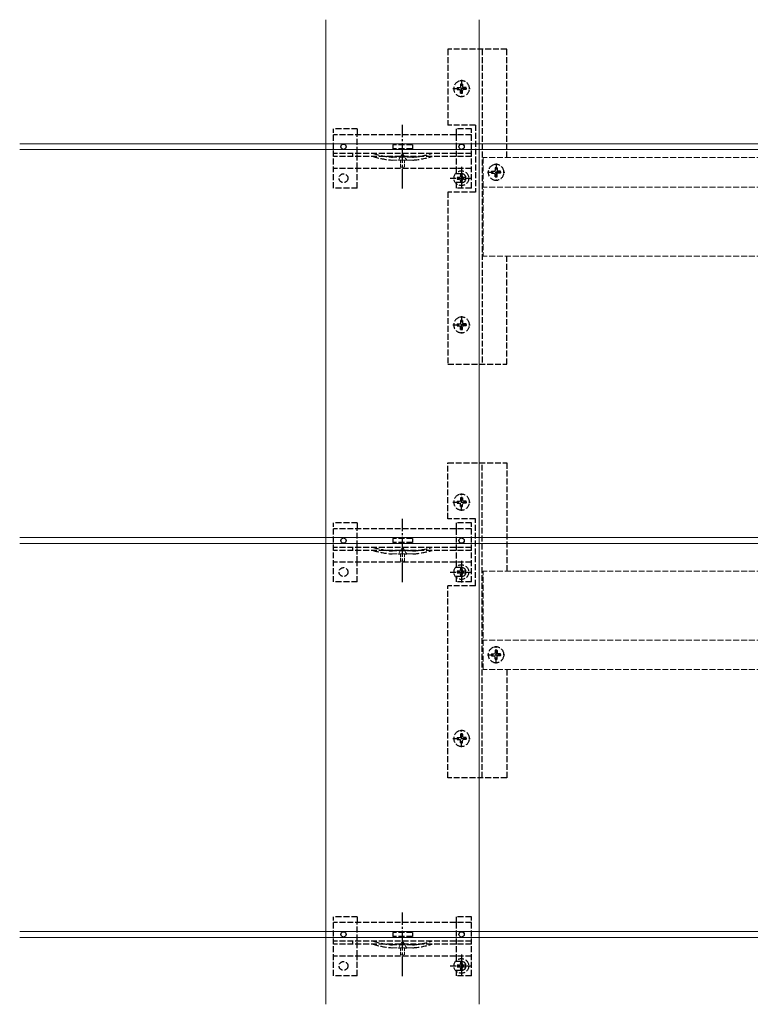
# Model space of a CAD drawing. Extents: x 0 to 1980, y 0 to 3204.
# Drawn here: x 1097 to 1468, y 1450 to 1950 of the extents above; entities that cross this region are included whole.
import ezdxf

# ---------------------------------------------------------------- set-up
doc = ezdxf.new("R2010")
doc.units = 0
doc.linetypes.add('YCENTER_1', pattern=[13, 10, -1, 1, -1])
doc.linetypes.add('YHIDDEN_1', pattern=[4, 3, -1])
doc.layers.add('YKK_12', color=2, linetype='CONTINUOUS', lineweight=13)
doc.layers.add('YKK_13', color=4, linetype='CONTINUOUS', lineweight=30)

msp = doc.modelspace()

# ---------------------------------------------------------------- linework, layer by layer
at = {"layer": 'YKK_12'}
for p, q in [((1252.75, 1950.27), (1252.75, 1450.27)), ((1330.75, 1450.27), (1330.75, 1950.27)), ((1889.25, 1887.27), (1097.25, 1887.27)), ((1097.25, 1884.27), (1889.25, 1884.27)), ((1502.25, 1687.27), (1097.25, 1687.27)), ((1097.25, 1684.27), (1502.25, 1684.27)), ((1889.25, 1487.27), (1097.25, 1487.27)), ((1097.25, 1484.27), (1889.25, 1484.27))]:
    msp.add_line(p, q, dxfattribs=at)
at = {"layer": 'YKK_12', "linetype": 'YHIDDEN_1'}
for p, q in [((1332.75, 1880.27), (1332.75, 1830.27)), ((1750.75, 1880.27), (1332.75, 1880.27)), ((1750.75, 1865.27), (1332.75, 1865.27)), ((1750.75, 1830.27), (1332.75, 1830.27)), ((1750.75, 1670.27), (1332.75, 1670.27)), ((1332.75, 1620.27), (1332.75, 1670.27)), ((1750.75, 1635.27), (1332.75, 1635.27)), ((1750.75, 1620.27), (1332.75, 1620.27))]:
    msp.add_line(p, q, dxfattribs=at)
at = {"layer": 'YKK_13', "linetype": 'YHIDDEN_1'}
for p, q in [((1344.75, 1935.27), (1314.75, 1935.27)), ((1314.75, 1935.27), (1314.75, 1896.77)), ((1332.25, 1935.27), (1332.25, 1775.27)), ((1344.75, 1880.27), (1344.75, 1935.27)), ((1317.35, 1915.27), (1326.15, 1915.27)), ((1319.51, 1915.77), (1320.38, 1915.79)), ((1320.38, 1915.79), (1320.61, 1915.79)), ((1320.61, 1915.79), (1321.13, 1915.89)), ((1321.23, 1916.41), (1321.13, 1915.89)), ((1321.25, 1917.52), (1321.23, 1916.41)), ((1321.75, 1919.67), (1321.75, 1910.87)), ((1322.25, 1917.52), (1322.27, 1916.41)), ((1322.27, 1916.41), (1322.37, 1915.89)), ((1322.89, 1915.79), (1322.37, 1915.89)), ((1324, 1915.77), (1322.89, 1915.79)), ((1319.51, 1914.77), (1320.38, 1914.76)), ((1320.38, 1914.76), (1320.61, 1914.75)), ((1320.61, 1914.75), (1321.13, 1914.65)), ((1321.23, 1914.13), (1321.13, 1914.65)), ((1321.25, 1913.03), (1321.23, 1914.13)), ((1322.25, 1913.03), (1322.27, 1914.13)), ((1322.27, 1914.13), (1322.37, 1914.65)), ((1322.89, 1914.75), (1322.37, 1914.65)), ((1324, 1914.77), (1322.89, 1914.75)), ((1328.75, 1896.77), (1314.75, 1896.77)), ((1328.75, 1896.77), (1328.75, 1862.77)), ((1256.75, 1864.77), (1256.75, 1894.77)), ((1268.75, 1894.77), (1256.75, 1894.77)), ((1326.75, 1891.77), (1256.75, 1891.77)), ((1268.75, 1894.77), (1268.75, 1891.77)), ((1268.75, 1874.77), (1268.75, 1891.77)), ((1326.75, 1894.77), (1318.95, 1894.77)), ((1318.95, 1894.77), (1318.95, 1891.77)), ((1318.95, 1891.72), (1318.95, 1874.77)), ((1326.75, 1864.77), (1326.75, 1894.77)), ((1296.75, 1886.77), (1286.75, 1886.77)), ((1286.75, 1886.77), (1286.75, 1884.77)), ((1296.75, 1886.77), (1296.75, 1884.77)), ((1326.75, 1882.27), (1256.75, 1882.27)), ((1326.75, 1880.77), (1256.75, 1880.77)), ((1296.86, 1880.47), (1286.65, 1880.47)), ((1296.75, 1884.77), (1286.75, 1884.77)), ((1321.63, 1875.52), (1321.63, 1864.02)), ((1338.75, 1875.02), (1338.73, 1873.91)), ((1339.25, 1877.17), (1339.25, 1868.37)), ((1339.75, 1875.02), (1339.77, 1873.91)), ((1326.75, 1874.77), (1256.75, 1874.77)), ((1268.75, 1864.77), (1268.75, 1874.77)), ((1318.95, 1874.77), (1318.95, 1872.02)), ((1321.75, 1872.02), (1318.95, 1872.02)), ((1320.4, 1870.18), (1319.58, 1870.18)), ((1319.58, 1870.18), (1319.58, 1869.36)), ((1322.04, 1871.82), (1321.22, 1871.82)), ((1321.22, 1871.82), (1321.22, 1871)), ((1322.04, 1871), (1322.04, 1871.82)), ((1323.68, 1870.18), (1322.86, 1870.18)), ((1323.68, 1869.36), (1323.68, 1870.18)), ((1334.85, 1872.77), (1343.65, 1872.77)), ((1337.01, 1873.27), (1337.88, 1873.29)), ((1337.01, 1872.27), (1337.88, 1872.26)), ((1337.88, 1873.29), (1338.11, 1873.29)), ((1337.88, 1872.26), (1338.11, 1872.25)), ((1338.11, 1873.29), (1338.63, 1873.39)), ((1338.11, 1872.25), (1338.63, 1872.15)), ((1338.73, 1873.91), (1338.63, 1873.39)), ((1338.73, 1871.63), (1338.63, 1872.15)), ((1338.75, 1870.53), (1338.73, 1871.63)), ((1339.75, 1870.53), (1339.77, 1871.63)), ((1339.77, 1873.91), (1339.87, 1873.39)), ((1339.77, 1871.63), (1339.87, 1872.15)), ((1340.39, 1873.29), (1339.87, 1873.39)), ((1340.39, 1872.25), (1339.87, 1872.15)), ((1341.5, 1873.27), (1340.39, 1873.29)), ((1341.5, 1872.27), (1340.39, 1872.25)), ((1315.88, 1869.77), (1327.38, 1869.77)), ((1318.95, 1867.52), (1318.95, 1864.77)), ((1321.75, 1867.52), (1318.95, 1867.52)), ((1319.58, 1869.36), (1320.4, 1869.36)), ((1321.22, 1868.54), (1321.22, 1867.72)), ((1321.22, 1867.72), (1322.04, 1867.72)), ((1322.04, 1867.72), (1322.04, 1868.54)), ((1322.86, 1869.36), (1323.68, 1869.36)), ((1268.75, 1864.77), (1256.75, 1864.77)), ((1328.75, 1862.77), (1314.75, 1862.77)), ((1314.75, 1862.77), (1314.75, 1775.27)), ((1326.75, 1864.77), (1318.95, 1864.77)), ((1344.75, 1775.27), (1344.75, 1830.27)), ((1317.35, 1795.27), (1326.15, 1795.27)), ((1319.51, 1795.77), (1320.38, 1795.79)), ((1320.38, 1795.79), (1320.61, 1795.79)), ((1320.61, 1795.79), (1321.13, 1795.89)), ((1321.23, 1796.41), (1321.13, 1795.89)), ((1321.25, 1797.52), (1321.23, 1796.41)), ((1321.75, 1799.67), (1321.75, 1790.87)), ((1322.25, 1797.52), (1322.27, 1796.41)), ((1322.27, 1796.41), (1322.37, 1795.89)), ((1322.89, 1795.79), (1322.37, 1795.89)), ((1324, 1795.77), (1322.89, 1795.79)), ((1319.51, 1794.77), (1320.38, 1794.76)), ((1320.38, 1794.76), (1320.61, 1794.75)), ((1320.61, 1794.75), (1321.13, 1794.65)), ((1321.23, 1794.13), (1321.13, 1794.65)), ((1321.25, 1793.03), (1321.23, 1794.13)), ((1322.25, 1793.03), (1322.27, 1794.13)), ((1322.27, 1794.13), (1322.37, 1794.65)), ((1322.89, 1794.75), (1322.37, 1794.65)), ((1324, 1794.77), (1322.89, 1794.75)), ((1314.75, 1775.27), (1344.75, 1775.27)), ((1314.75, 1696.77), (1314.75, 1725.27)), ((1314.75, 1725.27), (1344.75, 1725.27)), ((1332.25, 1565.27), (1332.25, 1725.27)), ((1344.75, 1725.27), (1344.75, 1670.27)), ((1317.35, 1705.27), (1326.15, 1705.27)), ((1319.51, 1705.77), (1320.38, 1705.79)), ((1320.38, 1705.79), (1320.61, 1705.79)), ((1320.61, 1705.79), (1321.13, 1705.89)), ((1321.23, 1706.41), (1321.13, 1705.89)), ((1321.25, 1707.52), (1321.23, 1706.41)), ((1321.75, 1700.87), (1321.75, 1709.67)), ((1322.25, 1707.52), (1322.27, 1706.41)), ((1322.27, 1706.41), (1322.37, 1705.89)), ((1322.89, 1705.79), (1322.37, 1705.89)), ((1324, 1705.77), (1322.89, 1705.79)), ((1319.51, 1704.77), (1320.38, 1704.76)), ((1320.38, 1704.76), (1320.61, 1704.75)), ((1320.61, 1704.75), (1321.13, 1704.65)), ((1321.23, 1704.13), (1321.13, 1704.65)), ((1321.25, 1703.03), (1321.23, 1704.13)), ((1322.25, 1703.03), (1322.27, 1704.13)), ((1322.27, 1704.13), (1322.37, 1704.65)), ((1322.89, 1704.75), (1322.37, 1704.65)), ((1324, 1704.77), (1322.89, 1704.75)), ((1328.75, 1696.77), (1314.75, 1696.77)), ((1328.75, 1662.77), (1328.75, 1696.77)), ((1256.75, 1664.77), (1256.75, 1694.77)), ((1268.75, 1694.77), (1256.75, 1694.77)), ((1326.75, 1691.77), (1256.75, 1691.77)), ((1268.75, 1694.77), (1268.75, 1691.77)), ((1268.75, 1674.77), (1268.75, 1691.77)), ((1326.75, 1694.77), (1318.95, 1694.77)), ((1318.95, 1694.77), (1318.95, 1691.77)), ((1318.95, 1691.72), (1318.95, 1674.77)), ((1326.75, 1664.77), (1326.75, 1694.77)), ((1296.75, 1686.77), (1286.75, 1686.77)), ((1286.75, 1686.77), (1286.75, 1684.77)), ((1296.75, 1686.77), (1296.75, 1684.77)), ((1326.75, 1682.27), (1256.75, 1682.27)), ((1326.75, 1680.77), (1256.75, 1680.77)), ((1296.86, 1680.47), (1286.65, 1680.47)), ((1296.75, 1684.77), (1286.75, 1684.77)), ((1321.63, 1675.52), (1321.63, 1664.02)), ((1326.75, 1674.77), (1256.75, 1674.77)), ((1268.75, 1664.77), (1268.75, 1674.77)), ((1318.95, 1674.77), (1318.95, 1672.02)), ((1321.75, 1672.02), (1318.95, 1672.02)), ((1320.4, 1670.18), (1319.58, 1670.18)), ((1319.58, 1670.18), (1319.58, 1669.36)), ((1322.04, 1671.82), (1321.22, 1671.82)), ((1321.22, 1671.82), (1321.22, 1671)), ((1322.04, 1671), (1322.04, 1671.82)), ((1323.68, 1670.18), (1322.86, 1670.18)), ((1323.68, 1669.36), (1323.68, 1670.18)), ((1315.88, 1669.77), (1327.38, 1669.77)), ((1318.95, 1667.52), (1318.95, 1664.77)), ((1321.75, 1667.52), (1318.95, 1667.52)), ((1319.58, 1669.36), (1320.4, 1669.36)), ((1321.22, 1668.54), (1321.22, 1667.72)), ((1321.22, 1667.72), (1322.04, 1667.72)), ((1322.04, 1667.72), (1322.04, 1668.54)), ((1322.86, 1669.36), (1323.68, 1669.36)), ((1268.75, 1664.77), (1256.75, 1664.77)), ((1328.75, 1662.77), (1314.75, 1662.77)), ((1314.75, 1565.27), (1314.75, 1662.77)), ((1326.75, 1664.77), (1318.95, 1664.77)), ((1338.75, 1630.02), (1338.73, 1628.91)), ((1339.25, 1623.37), (1339.25, 1632.17)), ((1339.75, 1630.02), (1339.77, 1628.91)), ((1334.85, 1627.77), (1343.65, 1627.77)), ((1337.01, 1628.27), (1337.88, 1628.29)), ((1337.01, 1627.27), (1337.88, 1627.26)), ((1337.88, 1628.29), (1338.11, 1628.29)), ((1337.88, 1627.26), (1338.11, 1627.25)), ((1338.11, 1628.29), (1338.63, 1628.39)), ((1338.11, 1627.25), (1338.63, 1627.15)), ((1338.73, 1628.91), (1338.63, 1628.39)), ((1338.73, 1626.63), (1338.63, 1627.15)), ((1338.75, 1625.53), (1338.73, 1626.63)), ((1339.75, 1625.53), (1339.77, 1626.63)), ((1339.77, 1628.91), (1339.87, 1628.39)), ((1339.77, 1626.63), (1339.87, 1627.15)), ((1340.39, 1628.29), (1339.87, 1628.39)), ((1340.39, 1627.25), (1339.87, 1627.15)), ((1341.5, 1628.27), (1340.39, 1628.29)), ((1341.5, 1627.27), (1340.39, 1627.25)), ((1344.75, 1620.27), (1344.75, 1565.27)), ((1317.35, 1585.27), (1326.15, 1585.27)), ((1319.51, 1585.77), (1320.38, 1585.79)), ((1320.38, 1585.79), (1320.61, 1585.79)), ((1320.61, 1585.79), (1321.13, 1585.89)), ((1321.23, 1586.41), (1321.13, 1585.89)), ((1321.25, 1587.52), (1321.23, 1586.41)), ((1321.75, 1580.87), (1321.75, 1589.67)), ((1322.25, 1587.52), (1322.27, 1586.41)), ((1322.27, 1586.41), (1322.37, 1585.89)), ((1322.89, 1585.79), (1322.37, 1585.89)), ((1324, 1585.77), (1322.89, 1585.79)), ((1319.51, 1584.77), (1320.38, 1584.76)), ((1320.38, 1584.76), (1320.61, 1584.75)), ((1320.61, 1584.75), (1321.13, 1584.65)), ((1321.23, 1584.13), (1321.13, 1584.65)), ((1321.25, 1583.03), (1321.23, 1584.13)), ((1322.25, 1583.03), (1322.27, 1584.13)), ((1322.27, 1584.13), (1322.37, 1584.65)), ((1322.89, 1584.75), (1322.37, 1584.65)), ((1324, 1584.77), (1322.89, 1584.75)), ((1344.75, 1565.27), (1314.75, 1565.27)), ((1256.75, 1464.77), (1256.75, 1494.77)), ((1268.75, 1494.77), (1256.75, 1494.77)), ((1326.75, 1491.77), (1256.75, 1491.77)), ((1268.75, 1494.77), (1268.75, 1491.77)), ((1268.75, 1474.77), (1268.75, 1491.77)), ((1326.75, 1494.77), (1318.95, 1494.77)), ((1318.95, 1494.77), (1318.95, 1491.77)), ((1318.95, 1491.72), (1318.95, 1474.77)), ((1326.75, 1464.77), (1326.75, 1494.77)), ((1296.75, 1486.77), (1286.75, 1486.77)), ((1286.75, 1486.77), (1286.75, 1484.77)), ((1296.75, 1486.77), (1296.75, 1484.77)), ((1326.75, 1482.27), (1256.75, 1482.27)), ((1326.75, 1480.77), (1256.75, 1480.77)), ((1296.86, 1480.47), (1286.65, 1480.47)), ((1296.75, 1484.77), (1286.75, 1484.77)), ((1321.63, 1475.52), (1321.63, 1464.02)), ((1326.75, 1474.77), (1256.75, 1474.77)), ((1268.75, 1464.77), (1268.75, 1474.77)), ((1318.95, 1474.77), (1318.95, 1472.02)), ((1321.75, 1472.02), (1318.95, 1472.02)), ((1320.4, 1470.18), (1319.58, 1470.18)), ((1319.58, 1470.18), (1319.58, 1469.36)), ((1322.04, 1471.82), (1321.22, 1471.82)), ((1321.22, 1471.82), (1321.22, 1471)), ((1322.04, 1471), (1322.04, 1471.82)), ((1323.68, 1470.18), (1322.86, 1470.18)), ((1323.68, 1469.36), (1323.68, 1470.18)), ((1315.88, 1469.77), (1327.38, 1469.77)), ((1318.95, 1467.52), (1318.95, 1464.77)), ((1321.75, 1467.52), (1318.95, 1467.52)), ((1319.58, 1469.36), (1320.4, 1469.36)), ((1321.22, 1468.54), (1321.22, 1467.72)), ((1321.22, 1467.72), (1322.04, 1467.72)), ((1322.04, 1467.72), (1322.04, 1468.54)), ((1322.86, 1469.36), (1323.68, 1469.36)), ((1268.75, 1464.77), (1256.75, 1464.77)), ((1326.75, 1464.77), (1318.95, 1464.77))]:
    msp.add_line(p, q, dxfattribs=at)
at = {"layer": 'YKK_13', "linetype": 'YCENTER_1'}
for p, q in [((1291.75, 1864.58), (1291.75, 1896.87)), ((1291.75, 1664.58), (1291.75, 1696.87)), ((1291.75, 1464.58), (1291.75, 1496.87))]:
    msp.add_line(p, q, dxfattribs=at)
at = {"layer": 'YKK_13', "linetype": 'YHIDDEN_1', "ltscale": 0.5}
for p, q in [((1266.55, 1880.77), (1266.55, 1882.27)), ((1266.55, 1680.77), (1266.55, 1682.27)), ((1266.55, 1480.77), (1266.55, 1482.27))]:
    msp.add_line(p, q, dxfattribs=at)
at = {"layer": 'YKK_13', "linetype": 'YHIDDEN_1', "lineweight": 13, "ltscale": 0.5}
for p, q in [((1289.65, 1878.86), (1291.75, 1882.49)), ((1293.85, 1878.86), (1291.75, 1882.49)), ((1289.65, 1878.86), (1290.7, 1878.86)), ((1290.7, 1878.86), (1290.7, 1875.36)), ((1290.7, 1875.36), (1292.8, 1875.36)), ((1292.8, 1878.86), (1293.85, 1878.86)), ((1292.8, 1875.36), (1292.8, 1878.86)), ((1289.65, 1678.86), (1291.75, 1682.49)), ((1293.85, 1678.86), (1291.75, 1682.49)), ((1289.65, 1678.86), (1290.7, 1678.86)), ((1290.7, 1678.86), (1290.7, 1675.36)), ((1290.7, 1675.36), (1292.8, 1675.36)), ((1292.8, 1678.86), (1293.85, 1678.86)), ((1292.8, 1675.36), (1292.8, 1678.86)), ((1289.65, 1478.86), (1291.75, 1482.49)), ((1293.85, 1478.86), (1291.75, 1482.49)), ((1289.65, 1478.86), (1290.7, 1478.86)), ((1290.7, 1478.86), (1290.7, 1475.36)), ((1290.7, 1475.36), (1292.8, 1475.36)), ((1292.8, 1478.86), (1293.85, 1478.86)), ((1292.8, 1475.36), (1292.8, 1478.86))]:
    msp.add_line(p, q, dxfattribs=at)
at = {"layer": 'YKK_13', "linetype": 'YHIDDEN_1', "lineweight": 15}
for p, q in [((1297.06, 1878.97), (1286.44, 1878.97)), ((1297.06, 1678.97), (1286.44, 1678.97)), ((1297.06, 1478.97), (1286.44, 1478.97))]:
    msp.add_line(p, q, dxfattribs=at)
at = {"layer": 'YKK_13'}
for centre in [(1261.75, 1885.77), (1321.75, 1885.77), (1261.75, 1685.77), (1321.75, 1685.77), (1261.75, 1485.77), (1321.75, 1485.77)]:
    msp.add_circle(centre, 1.35, dxfattribs=at)
at = {"layer": 'YKK_13', "linetype": 'YHIDDEN_1'}
for centre, radius in [((1261.75, 1869.77), 2.25), ((1321.63, 1869.77), 3.75), ((1261.75, 1669.77), 2.25), ((1321.63, 1669.77), 3.75), ((1261.75, 1469.77), 2.25), ((1321.63, 1469.77), 3.75)]:
    msp.add_circle(centre, radius, dxfattribs=at)
for centre, radius, start, end in [((1321.75, 1915.27), 4, 110.0621, 249.9379), ((1321.75, 1915.27), 2.3, 167.4441, 192.5559), ((1321.75, 1915.27), 4, 249.9379, 110.0621), ((1321.75, 1915.27), 2.3, 77.4441, 102.5559), ((1321.75, 1915.27), 2.3, 347.4441, 12.5559), ((1321.75, 1915.27), 2.3, 257.4441, 282.5559), ((1290.72, 1928.78), 50, 253.7752, 264.8821), ((1290.72, 1928.78), 48.5, 253.5245, 264.6237), ((1286.65, 1885.47), 5, 264.6237, 270), ((1296.86, 1885.47), 5, 270, 275.3763), ((1292.78, 1928.78), 50, 275.1179, 286.2248), ((1292.78, 1928.78), 48.5, 275.3763, 286.4755), ((1286.44, 1880.97), 2, 264.8821, 270), ((1297.06, 1880.97), 2, 270, 275.1179), ((1339.25, 1872.77), 4, 110.0621, 249.9379), ((1339.25, 1872.77), 4, 249.9379, 110.0621), ((1339.25, 1872.77), 2.3, 77.4441, 102.5559), ((1320.4, 1871), 0.82, 270, 0), ((1321.75, 1869.77), 2.25, 270, 90), ((1322.86, 1871), 0.82, 180, 270), ((1339.25, 1872.77), 2.3, 167.4441, 192.5559), ((1339.25, 1872.77), 2.3, 257.4441, 282.5559), ((1339.25, 1872.77), 2.3, 347.4441, 12.5559), ((1320.4, 1868.54), 0.82, 0, 90), ((1322.86, 1868.54), 0.82, 90, 180), ((1321.75, 1795.27), 4, 110.0621, 249.9379), ((1321.75, 1795.27), 2.3, 167.4441, 192.5559), ((1321.75, 1795.27), 4, 249.9379, 110.0621), ((1321.75, 1795.27), 2.3, 77.4441, 102.5559), ((1321.75, 1795.27), 2.3, 347.4441, 12.5559), ((1321.75, 1795.27), 2.3, 257.4441, 282.5559), ((1321.75, 1705.27), 4, 110.0621, 249.9379), ((1321.75, 1705.27), 2.3, 167.4441, 192.5559), ((1321.75, 1705.27), 4, 249.9379, 110.0621), ((1321.75, 1705.27), 2.3, 77.4441, 102.5559), ((1321.75, 1705.27), 2.3, 347.4441, 12.5559), ((1321.75, 1705.27), 2.3, 257.4441, 282.5559), ((1290.72, 1728.78), 50, 253.7752, 264.8821), ((1290.72, 1728.78), 48.5, 253.5245, 264.6237), ((1286.65, 1685.47), 5, 264.6237, 270), ((1296.86, 1685.47), 5, 270, 275.3763), ((1292.78, 1728.78), 50, 275.1179, 286.2248), ((1292.78, 1728.78), 48.5, 275.3763, 286.4755), ((1286.44, 1680.97), 2, 264.8821, 270), ((1297.06, 1680.97), 2, 270, 275.1179), ((1320.4, 1671), 0.82, 270, 0), ((1321.75, 1669.77), 2.25, 270, 90), ((1322.86, 1671), 0.82, 180, 270), ((1320.4, 1668.54), 0.82, 0, 90), ((1322.86, 1668.54), 0.82, 90, 180), ((1339.25, 1627.77), 4, 110.0621, 249.9379), ((1339.25, 1627.77), 4, 249.9379, 110.0621), ((1339.25, 1627.77), 2.3, 77.4441, 102.5559), ((1339.25, 1627.77), 2.3, 167.4441, 192.5559), ((1339.25, 1627.77), 2.3, 257.4441, 282.5559), ((1339.25, 1627.77), 2.3, 347.4441, 12.5559), ((1321.75, 1585.27), 4, 110.0621, 249.9379), ((1321.75, 1585.27), 2.3, 167.4441, 192.5559), ((1321.75, 1585.27), 4, 249.9379, 110.0621), ((1321.75, 1585.27), 2.3, 77.4441, 102.5559), ((1321.75, 1585.27), 2.3, 347.4441, 12.5559), ((1321.75, 1585.27), 2.3, 257.4441, 282.5559), ((1290.72, 1528.78), 50, 253.7752, 264.8821), ((1290.72, 1528.78), 48.5, 253.5245, 264.6237), ((1286.65, 1485.47), 5, 264.6237, 270), ((1296.86, 1485.47), 5, 270, 275.3763), ((1292.78, 1528.78), 50, 275.1179, 286.2248), ((1292.78, 1528.78), 48.5, 275.3763, 286.4755), ((1286.44, 1480.97), 2, 264.8821, 270), ((1297.06, 1480.97), 2, 270, 275.1179), ((1320.4, 1471), 0.82, 270, 0), ((1321.75, 1469.77), 2.25, 270, 90), ((1322.86, 1471), 0.82, 180, 270), ((1320.4, 1468.54), 0.82, 0, 90), ((1322.86, 1468.54), 0.82, 90, 180)]:
    msp.add_arc(centre, radius, start, end, dxfattribs=at)

doc.saveas('drawing.dxf')
